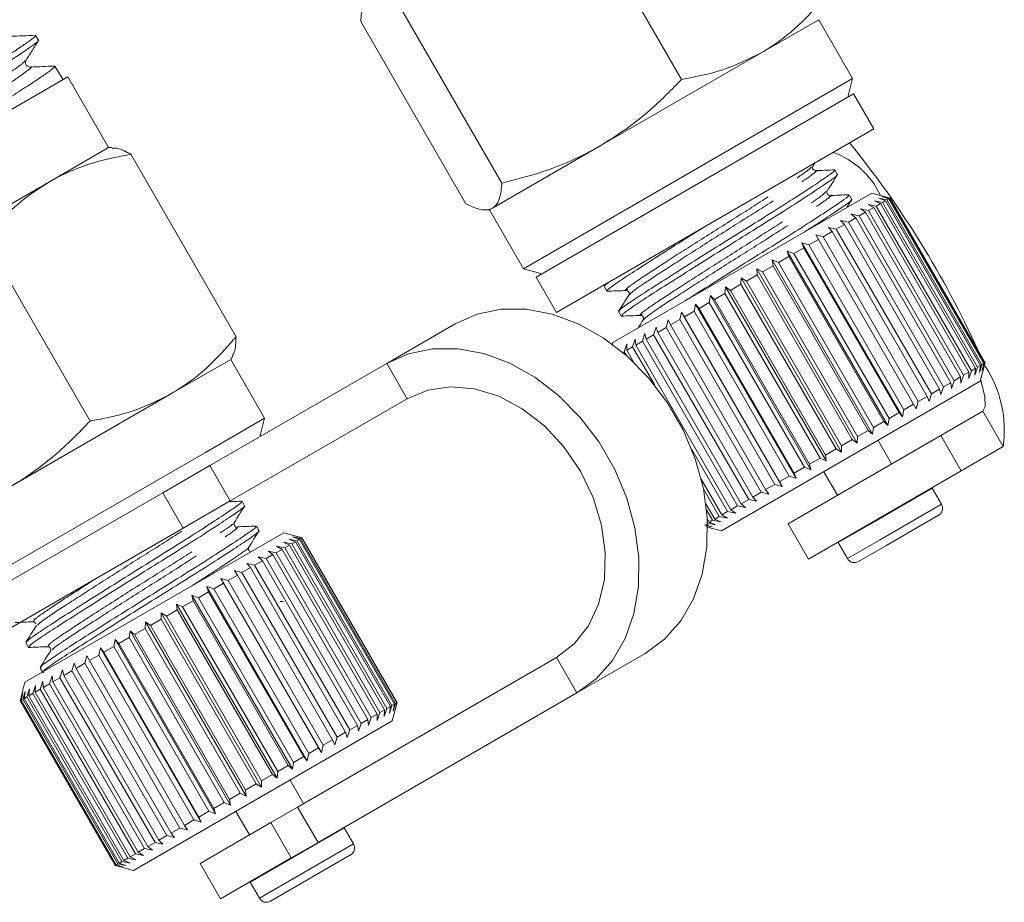
# Model space of a CAD drawing. Units: millimetres. Extents: x -35 to 550, y 10 to 352.
# Drawn here: x 514 to 550, y 199 to 231 of the extents above; entities that cross this region are included whole.
import ezdxf

# ---------------------------------------------------------------- set-up
doc = ezdxf.new("R2010")
doc.units = ezdxf.units.MM
doc.linetypes.add('PHANTOM', pattern=[12.7, 6.35, -1.27, 1.27, -1.27, 1.27, -1.27])

msp = doc.modelspace()

# ---------------------------------------------------------------- linework, layer by layer
at = {"color": 7, "linetype": 'Continuous', "lineweight": 15}
for p, q in [((534.049, 235.639), (537.924, 228.928)), ((527.435, 231.82), (531.31, 225.109)), ((526.113, 231.057), (529.988, 224.346)), ((540.883, 229.914), (542.977, 231.123)), ((544.227, 228.958), (542.977, 231.123)), ((514.252, 230.371), (514.144, 230.545)), ((514.247, 230.368), (514.253, 230.364)), ((534.929, 226.477), (540.883, 229.914)), ((515.155, 228.916), (514.847, 229.412)), ((515.326, 229.015), (503.202, 222.015)), ((516.826, 226.417), (515.326, 229.015)), ((544.227, 228.958), (532.102, 221.958)), ((544.044, 228.275), (544.227, 228.958)), ((544.26, 228.4), (532.569, 221.65)), ((545.01, 227.101), (544.26, 228.4)), ((545.01, 227.101), (533.319, 220.351)), ((514.648, 225.16), (516.826, 226.417)), ((516.964, 226.417), (516.826, 226.417)), ((530.961, 224.186), (534.929, 226.477)), ((517.648, 226.17), (521.523, 219.458)), ((542.761, 225.738), (542.833, 225.851)), ((543.668, 225.426), (543.571, 225.593)), ((508.675, 221.711), (514.648, 225.16)), ((543.227, 224.785), (543.24, 224.798)), ((535.401, 219.244), (544.928, 224.744)), ((544.019, 224.219), (544.2, 224.504)), ((544.197, 224.509), (544.1, 224.677)), ((545.474, 224.597), (544.928, 224.744)), ((545.029, 224.456), (545.325, 224.396)), ((545.256, 224.356), (545.029, 224.456)), ((545.196, 224.552), (545.487, 224.489)), ((545.44, 224.462), (545.196, 224.552)), ((545.299, 224.612), (545.582, 224.544)), ((545.558, 224.53), (545.299, 224.612)), ((545.325, 224.396), (545.44, 224.462)), ((545.337, 224.634), (545.611, 224.561)), ((545.609, 224.56), (545.337, 224.634)), ((548.94, 218.4), (545.44, 224.462)), ((545.487, 224.489), (545.558, 224.53)), ((545.487, 224.489), (548.987, 218.427)), ((549.058, 218.468), (545.558, 224.53)), ((545.582, 224.544), (545.609, 224.56)), ((545.582, 224.544), (549.082, 218.482)), ((549.109, 218.497), (545.609, 224.56)), ((545.611, 224.561), (549.111, 218.498)), ((530.701, 224.123), (530.852, 224.123)), ((530.852, 224.123), (530.961, 224.186)), ((530.852, 224.123), (532.102, 221.958)), ((544.514, 224.158), (544.812, 224.1)), ((544.703, 224.037), (544.514, 224.158)), ((544.8, 224.324), (545.099, 224.265)), ((545.01, 224.214), (544.8, 224.324)), ((544.812, 224.1), (545.01, 224.214)), ((544.812, 224.1), (548.312, 218.038)), ((548.51, 218.151), (545.01, 224.214)), ((545.099, 224.265), (545.256, 224.356)), ((545.099, 224.265), (548.599, 218.203)), ((548.756, 218.294), (545.256, 224.356)), ((545.325, 224.396), (548.825, 218.334)), ((543.78, 223.735), (544.071, 223.672)), ((543.927, 223.589), (543.78, 223.735)), ((544.071, 223.672), (544.341, 223.827)), ((544.172, 223.961), (544.468, 223.901)), ((544.341, 223.827), (544.172, 223.961)), ((547.841, 217.765), (544.341, 223.827)), ((544.468, 223.901), (544.703, 224.037)), ((544.468, 223.901), (547.968, 217.839)), ((548.203, 217.975), (544.703, 224.037)), ((543.343, 223.482), (543.626, 223.415)), ((543.468, 223.323), (543.343, 223.482)), ((543.626, 223.415), (543.927, 223.589)), ((543.626, 223.415), (547.126, 217.353)), ((547.427, 217.526), (543.927, 223.589)), ((544.071, 223.672), (547.571, 217.61)), ((512.273, 223.067), (516.148, 216.355)), ((542.618, 222.833), (542.968, 223.035)), ((542.866, 223.207), (543.14, 223.134)), ((542.968, 223.035), (542.866, 223.207)), ((546.468, 216.973), (542.968, 223.035)), ((543.14, 223.134), (543.468, 223.323)), ((543.14, 223.134), (546.64, 217.072)), ((546.968, 217.261), (543.468, 223.323)), ((542.067, 222.515), (542.436, 222.728)), ((542.357, 222.913), (542.618, 222.833)), ((542.436, 222.728), (542.357, 222.913)), ((542.357, 222.913), (546.057, 216.504)), ((545.936, 216.666), (542.436, 222.728)), ((542.618, 222.833), (546.118, 216.77)), ((541.264, 222.282), (541.494, 222.184)), ((541.299, 222.071), (541.264, 222.282)), ((541.264, 222.282), (544.964, 215.874)), ((541.494, 222.184), (541.877, 222.405)), ((541.82, 222.603), (542.067, 222.515)), ((541.877, 222.405), (541.82, 222.603)), ((541.82, 222.603), (545.52, 216.195)), ((545.377, 216.343), (541.877, 222.405)), ((542.067, 222.515), (545.567, 216.452)), ((532.102, 221.958), (532.785, 221.775)), ((540.696, 221.954), (540.908, 221.846)), ((540.71, 221.731), (540.696, 221.954)), ((540.696, 221.954), (544.396, 215.545)), ((540.908, 221.846), (541.299, 222.071)), ((544.799, 216.009), (541.299, 222.071)), ((541.494, 222.184), (544.994, 216.122)), ((532.569, 221.65), (533.319, 220.351)), ((540.116, 221.389), (540.122, 221.623)), ((540.122, 221.623), (540.315, 221.503)), ((540.122, 221.623), (543.822, 215.214)), ((540.315, 221.503), (540.71, 221.731)), ((544.21, 215.669), (540.71, 221.731)), ((540.908, 221.846), (544.408, 215.783)), ((535.079, 221.302), (535.176, 221.134)), ((535.135, 221.399), (535.084, 221.319)), ((535.949, 221.194), (535.935, 221.191)), ((539.527, 221.048), (539.551, 221.293)), ((539.551, 221.293), (539.724, 221.162)), ((539.551, 221.293), (543.251, 214.885)), ((539.724, 221.162), (540.116, 221.389)), ((539.724, 221.162), (543.224, 215.1)), ((543.616, 215.326), (540.116, 221.389)), ((540.315, 221.503), (543.815, 215.441)), ((538.949, 220.715), (538.99, 220.97)), ((538.99, 220.97), (539.141, 220.825)), ((538.99, 220.97), (542.69, 214.561)), ((539.141, 220.825), (539.527, 221.048)), ((539.141, 220.825), (542.641, 214.763)), ((543.027, 214.986), (539.527, 221.048)), ((538.39, 220.392), (538.447, 220.656)), ((538.447, 220.656), (538.575, 220.499)), ((538.447, 220.656), (542.147, 214.247)), ((538.575, 220.499), (538.949, 220.715)), ((538.575, 220.499), (542.075, 214.437)), ((542.449, 214.653), (538.949, 220.715)), ((535.608, 220.385), (535.705, 220.218)), ((536.484, 220.279), (536.464, 220.274)), ((537.359, 219.797), (537.439, 220.074)), ((537.439, 220.074), (537.522, 219.891)), ((537.522, 219.891), (537.858, 220.085)), ((537.858, 220.085), (537.927, 220.356)), ((541.358, 214.023), (537.858, 220.085)), ((537.927, 220.356), (538.033, 220.186)), ((537.927, 220.356), (541.627, 213.947)), ((538.033, 220.186), (538.39, 220.392)), ((538.033, 220.186), (541.533, 214.124)), ((541.89, 214.33), (538.39, 220.392)), ((527.069, 218.475), (529.588, 219.929)), ((536.9, 219.532), (536.989, 219.814)), ((536.989, 219.814), (537.049, 219.618)), ((537.049, 219.618), (537.359, 219.797)), ((540.859, 213.735), (537.359, 219.797)), ((537.522, 219.891), (541.022, 213.829)), ((536.124, 219.084), (536.222, 219.371)), ((536.222, 219.371), (536.24, 219.15)), ((536.487, 219.293), (536.581, 219.578)), ((536.581, 219.578), (536.62, 219.37)), ((536.62, 219.37), (536.9, 219.532)), ((536.62, 219.37), (540.12, 213.308)), ((540.4, 213.469), (536.9, 219.532)), ((537.049, 219.618), (540.549, 213.555)), ((535.401, 219.244), (535.385, 219.181)), ((535.818, 218.907), (535.917, 219.195)), ((535.917, 219.195), (535.914, 218.963)), ((535.914, 218.963), (536.124, 219.084)), ((536.94, 217.671), (536.124, 219.084)), ((536.24, 219.15), (536.487, 219.293)), ((536.24, 219.15), (539.74, 213.088)), ((539.987, 213.231), (536.487, 219.293)), ((519.148, 217.365), (521.326, 218.623)), ((521.326, 218.623), (521.388, 218.73)), ((522.576, 216.458), (521.326, 218.623)), ((535.767, 218.878), (535.818, 218.907)), ((535.902, 218.762), (535.818, 218.907)), ((535.914, 218.963), (536.176, 218.51)), ((527.069, 218.475), (520.559, 214.716)), ((548.599, 218.203), (548.756, 218.294)), ((548.825, 218.334), (548.729, 218.047)), ((548.729, 218.047), (548.756, 218.294)), ((548.825, 218.334), (548.94, 218.4)), ((548.987, 218.427), (548.896, 218.144)), ((548.896, 218.144), (548.94, 218.4)), ((548.928, 217.816), (549.074, 218.362)), ((548.987, 218.427), (549.058, 218.468)), ((549.082, 218.482), (548.999, 218.203)), ((548.999, 218.203), (549.058, 218.468)), ((549.111, 218.498), (549.037, 218.225)), ((549.037, 218.225), (549.109, 218.497)), ((549.082, 218.482), (549.109, 218.497)), ((547.968, 217.839), (548.203, 217.975)), ((548.214, 217.75), (548.203, 217.975)), ((548.312, 218.038), (548.214, 217.75)), ((548.312, 218.038), (548.51, 218.151)), ((548.599, 218.203), (548.5, 217.915)), ((548.5, 217.915), (548.51, 218.151)), ((539.401, 212.316), (548.928, 217.816)), ((547.571, 217.61), (547.48, 217.326)), ((547.571, 217.61), (547.841, 217.765)), ((547.872, 217.552), (547.841, 217.765)), ((547.968, 217.839), (547.872, 217.552)), ((513.175, 213.917), (519.148, 217.365)), ((527.819, 217.176), (521.309, 213.417)), ((546.64, 217.072), (546.968, 217.261)), ((547.043, 217.074), (546.968, 217.261)), ((547.126, 217.353), (547.043, 217.074)), ((547.126, 217.353), (547.427, 217.526)), ((547.48, 217.326), (547.427, 217.526)), ((546.118, 216.77), (546.468, 216.973)), ((546.566, 216.799), (546.468, 216.973)), ((546.64, 217.072), (546.566, 216.799)), ((522.576, 216.458), (520.398, 215.2)), ((522.393, 215.775), (522.576, 216.458)), ((545.567, 216.452), (545.52, 216.195)), ((545.567, 216.452), (545.936, 216.666)), ((546.057, 216.504), (545.936, 216.666)), ((546.118, 216.77), (546.057, 216.504)), ((547.479, 215.825), (549.017, 216.712)), ((544.994, 216.122), (544.964, 215.874)), ((544.994, 216.122), (545.377, 216.343)), ((545.52, 216.195), (545.377, 216.343)), ((541.85, 212.575), (547.479, 215.825)), ((544.408, 215.783), (544.396, 215.545)), ((544.408, 215.783), (544.799, 216.009)), ((544.964, 215.874), (544.799, 216.009)), ((548.229, 214.526), (547.479, 215.825)), ((543.815, 215.441), (544.21, 215.669)), ((543.815, 215.441), (543.822, 215.214)), ((544.396, 215.545), (544.21, 215.669)), ((545.661, 214.775), (545.161, 215.641)), ((548.229, 214.526), (549.767, 215.413)), ((520.398, 215.2), (510.452, 209.458)), ((539.624, 213.022), (538.309, 215.301)), ((543.224, 215.1), (543.616, 215.326)), ((543.224, 215.1), (543.251, 214.885)), ((543.822, 215.214), (543.616, 215.326)), ((518.828, 213.717), (520.559, 214.716)), ((520.551, 214.697), (520.567, 214.72)), ((542.075, 214.437), (542.449, 214.653)), ((542.69, 214.561), (542.449, 214.653)), ((542.641, 214.763), (543.027, 214.986)), ((542.641, 214.763), (542.69, 214.561)), ((543.251, 214.885), (543.027, 214.986)), ((541.533, 214.124), (541.89, 214.33)), ((542.147, 214.247), (541.89, 214.33)), ((542.075, 214.437), (542.147, 214.247)), ((542.6, 211.276), (548.229, 214.526)), ((543.169, 214.491), (543.669, 213.625)), ((538.653, 214.219), (539.414, 212.9)), ((541.022, 213.829), (541.358, 214.023)), ((541.627, 213.947), (541.358, 214.023)), ((541.533, 214.124), (541.627, 213.947)), ((518.828, 213.717), (510.918, 209.15)), ((539.318, 212.845), (538.734, 213.856)), ((540.549, 213.555), (540.859, 213.735)), ((540.549, 213.555), (540.689, 213.405)), ((541.139, 213.665), (540.859, 213.735)), ((541.022, 213.829), (541.139, 213.665)), ((547.156, 213.884), (547.146, 213.9)), ((547.497, 213.294), (547.156, 213.884)), ((521.309, 213.417), (519.578, 212.417)), ((521.839, 213.234), (521.743, 213.402)), ((538.825, 213.304), (539.148, 212.746)), ((539.74, 213.088), (539.987, 213.231)), ((540.281, 213.17), (539.987, 213.231)), ((540.12, 213.308), (540.4, 213.469)), ((540.12, 213.308), (540.281, 213.17)), ((540.689, 213.405), (540.4, 213.469)), ((539.072, 212.703), (538.85, 213.086)), ((539.148, 212.746), (539.318, 212.845)), ((539.617, 212.786), (539.318, 212.845)), ((539.414, 212.9), (539.624, 213.022)), ((539.414, 212.9), (539.617, 212.786)), ((539.922, 212.963), (539.624, 213.022)), ((539.74, 213.088), (539.922, 212.963)), ((547.387, 212.885), (545.446, 211.764)), ((522.368, 212.318), (522.272, 212.485)), ((539.057, 212.463), (538.771, 212.529)), ((538.803, 212.547), (539.057, 212.463)), ((538.824, 212.478), (538.997, 212.429)), ((538.997, 212.429), (538.824, 212.473)), ((538.877, 212.742), (538.943, 212.628)), ((538.889, 212.597), (538.884, 212.606)), ((539.182, 212.535), (538.889, 212.597)), ((538.943, 212.628), (539.072, 212.703)), ((538.943, 212.628), (539.182, 212.535)), ((539.369, 212.643), (539.072, 212.703)), ((539.148, 212.746), (539.369, 212.643)), ((541.85, 212.575), (542.6, 211.276)), ((519.578, 212.417), (511.668, 207.851)), ((521.601, 211.276), (523.277, 212.244)), ((523.96, 212.061), (523.277, 212.244)), ((523.676, 212.128), (523.954, 212.057)), ((523.941, 212.05), (523.676, 212.128)), ((538.888, 212.453), (539.401, 212.316)), ((523.016, 211.746), (523.314, 211.688)), ((523.215, 211.631), (523.016, 211.746)), ((523.273, 211.895), (523.571, 211.836)), ((523.492, 211.79), (523.273, 211.895)), ((523.314, 211.688), (523.492, 211.79)), ((523.471, 212.009), (523.764, 211.948)), ((523.707, 211.914), (523.471, 212.009)), ((526.992, 205.728), (523.492, 211.79)), ((523.571, 211.836), (523.707, 211.914)), ((523.571, 211.836), (527.071, 205.774)), ((523.606, 212.087), (523.893, 212.022)), ((523.857, 212.001), (523.606, 212.087)), ((527.207, 205.852), (523.707, 211.914)), ((523.764, 211.948), (523.857, 212.001)), ((523.764, 211.948), (527.264, 205.886)), ((527.357, 205.939), (523.857, 212.001)), ((523.893, 212.022), (523.941, 212.05)), ((523.893, 212.022), (527.393, 205.96)), ((527.441, 205.988), (523.941, 212.05)), ((523.954, 212.057), (523.96, 212.061)), ((523.954, 212.057), (527.454, 205.995)), ((527.46, 205.999), (523.96, 212.061)), ((543.683, 211.901), (543.692, 211.884)), ((543.692, 211.884), (544.033, 211.294)), ((545.446, 211.764), (544.442, 211.185)), ((522.628, 211.292), (522.88, 211.437)), ((522.701, 211.565), (522.999, 211.506)), ((522.88, 211.437), (522.701, 211.565)), ((526.38, 205.375), (522.88, 211.437)), ((522.999, 211.506), (523.215, 211.631)), ((522.999, 211.506), (526.499, 205.444)), ((526.715, 205.568), (523.215, 211.631)), ((523.314, 211.688), (526.814, 205.626)), ((513.751, 206.744), (521.601, 211.276)), ((521.919, 211.114), (522.207, 211.048)), ((522.055, 210.961), (521.919, 211.114)), ((522.207, 211.048), (522.492, 211.213)), ((522.207, 211.048), (525.707, 204.986)), ((522.334, 211.353), (522.628, 211.292)), ((522.492, 211.213), (522.334, 211.353)), ((525.992, 205.151), (522.492, 211.213)), ((522.628, 211.292), (526.128, 205.229)), ((521.236, 210.488), (521.576, 210.684)), ((521.462, 210.85), (521.741, 210.779)), ((521.576, 210.684), (521.462, 210.85)), ((525.076, 204.622), (521.576, 210.684)), ((521.741, 210.779), (522.055, 210.961)), ((521.741, 210.779), (525.241, 204.717)), ((525.555, 204.899), (522.055, 210.961)), ((520.699, 210.178), (521.059, 210.386)), ((520.968, 210.564), (521.236, 210.488)), ((521.059, 210.386), (520.968, 210.564)), ((520.968, 210.564), (524.668, 204.156)), ((524.559, 204.324), (521.059, 210.386)), ((521.236, 210.488), (524.736, 204.426)), ((519.898, 209.946), (520.136, 209.853)), ((519.944, 209.742), (519.898, 209.946)), ((519.898, 209.946), (523.598, 203.538)), ((520.136, 209.853), (520.513, 210.07)), ((520.445, 210.262), (520.699, 210.178)), ((520.513, 210.07), (520.445, 210.262)), ((520.445, 210.262), (524.145, 203.853)), ((524.013, 204.008), (520.513, 210.07)), ((520.699, 210.178), (524.199, 204.116)), ((519.335, 209.621), (519.556, 209.518)), ((519.359, 209.404), (519.335, 209.621)), ((519.335, 209.621), (523.035, 203.213)), ((519.556, 209.518), (519.944, 209.742)), ((523.444, 203.68), (519.944, 209.742)), ((520.136, 209.853), (523.636, 203.791)), ((523.276, 209.716), (523.143, 209.711)), ((518.763, 209.291), (518.966, 209.177)), ((518.767, 209.062), (518.763, 209.291)), ((518.763, 209.291), (522.463, 202.882)), ((518.966, 209.177), (519.359, 209.404)), ((522.859, 203.342), (519.359, 209.404)), ((519.556, 209.518), (523.056, 203.456)), ((514.062, 208.967), (514.162, 208.901)), ((514.16, 208.841), (514.159, 208.8)), ((518.174, 208.72), (518.19, 208.96)), ((518.19, 208.96), (518.372, 208.835)), ((518.19, 208.96), (521.89, 202.552)), ((518.372, 208.835), (518.767, 209.062)), ((518.372, 208.835), (521.872, 202.773)), ((522.267, 203), (518.767, 209.062)), ((518.966, 209.177), (522.466, 203.115)), ((517.59, 208.383), (517.623, 208.633)), ((517.623, 208.633), (517.784, 208.495)), ((517.623, 208.633), (521.323, 202.224)), ((517.784, 208.495), (518.174, 208.72)), ((517.784, 208.495), (521.284, 202.433)), ((521.674, 202.658), (518.174, 208.72)), ((513.78, 208.193), (513.877, 208.026)), ((517.02, 208.054), (517.069, 208.313)), ((517.069, 208.313), (517.209, 208.163)), ((517.069, 208.313), (520.769, 201.905)), ((517.209, 208.163), (517.59, 208.383)), ((517.209, 208.163), (520.709, 202.101)), ((521.09, 202.321), (517.59, 208.383)), ((514.699, 207.929), (514.688, 207.884)), ((516.474, 207.739), (516.537, 208.006)), ((516.537, 208.006), (516.654, 207.843)), ((516.537, 208.006), (520.237, 201.597)), ((516.654, 207.843), (517.02, 208.054)), ((516.654, 207.843), (520.154, 201.78)), ((520.52, 201.992), (517.02, 208.054)), ((534.069, 206.35), (536.588, 207.804)), ((515.477, 207.163), (515.561, 207.443)), ((515.561, 207.443), (515.633, 207.253)), ((515.633, 207.253), (515.957, 207.44)), ((515.957, 207.44), (516.032, 207.714)), ((519.457, 201.378), (515.957, 207.44)), ((516.032, 207.714), (516.126, 207.538)), ((516.126, 207.538), (516.474, 207.739)), ((516.126, 207.538), (519.626, 201.476)), ((519.974, 201.676), (516.474, 207.739)), ((523.791, 202.148), (533.319, 207.649)), ((514.309, 207.277), (514.4, 207.119)), ((514.403, 207.104), (514.451, 207.106)), ((515.04, 206.91), (515.131, 207.194)), ((515.131, 207.194), (515.181, 206.992)), ((515.181, 206.992), (515.477, 207.163)), ((518.977, 201.101), (515.477, 207.163)), ((515.633, 207.253), (519.133, 201.191)), ((513.751, 206.744), (513.608, 206.21)), ((514.316, 206.493), (514.414, 206.781)), ((514.414, 206.781), (514.422, 206.554)), ((514.422, 206.554), (514.651, 206.686)), ((514.651, 206.686), (514.747, 206.973)), ((518.151, 200.624), (514.651, 206.686)), ((514.747, 206.973), (514.775, 206.758)), ((514.775, 206.758), (515.04, 206.91)), ((514.775, 206.758), (518.275, 200.696)), ((518.54, 200.848), (515.04, 206.91)), ((515.181, 206.992), (518.681, 200.93)), ((513.587, 206.072), (513.669, 206.35)), ((513.669, 206.35), (513.608, 206.084)), ((513.672, 206.121), (513.762, 206.404)), ((513.762, 206.404), (513.715, 206.146)), ((513.823, 206.208), (513.918, 206.494)), ((513.918, 206.494), (513.888, 206.246)), ((513.888, 206.246), (514.039, 206.333)), ((514.039, 206.333), (514.137, 206.62)), ((517.539, 200.27), (514.039, 206.333)), ((514.137, 206.62), (514.125, 206.382)), ((514.125, 206.382), (514.316, 206.493)), ((514.125, 206.382), (517.625, 200.32)), ((517.816, 200.43), (514.316, 206.493)), ((514.422, 206.554), (517.922, 200.492)), ((524.541, 200.849), (534.069, 206.35)), ((513.608, 206.209), (513.568, 206.061)), ((513.568, 206.061), (513.587, 206.072)), ((513.568, 206.061), (517.068, 199.999)), ((517.087, 200.01), (513.587, 206.072)), ((513.608, 206.084), (513.672, 206.121)), ((513.608, 206.084), (517.108, 200.022)), ((517.172, 200.059), (513.672, 206.121)), ((513.715, 206.146), (513.823, 206.208)), ((513.715, 206.146), (517.215, 200.084)), ((517.323, 200.146), (513.823, 206.208)), ((513.888, 206.246), (517.388, 200.184)), ((527.264, 205.886), (527.357, 205.939)), ((527.277, 205.316), (527.46, 205.999)), ((527.393, 205.96), (527.306, 205.678)), ((527.306, 205.678), (527.357, 205.939)), ((527.454, 205.995), (527.376, 205.719)), ((527.376, 205.719), (527.441, 205.988)), ((527.393, 205.96), (527.441, 205.988)), ((527.454, 205.995), (527.46, 205.999)), ((526.814, 205.626), (526.716, 205.338)), ((526.814, 205.626), (526.992, 205.728)), ((527.071, 205.774), (526.973, 205.487)), ((526.973, 205.487), (526.992, 205.728)), ((527.071, 205.774), (527.207, 205.852)), ((527.264, 205.886), (527.171, 205.601)), ((527.171, 205.601), (527.207, 205.852)), ((525.601, 204.348), (527.277, 205.316)), ((526.128, 205.229), (526.034, 204.944)), ((526.128, 205.229), (526.38, 205.375)), ((526.401, 205.156), (526.38, 205.375)), ((526.499, 205.444), (526.401, 205.156)), ((526.499, 205.444), (526.715, 205.568)), ((526.716, 205.338), (526.715, 205.568)), ((525.241, 204.717), (525.555, 204.899)), ((525.619, 204.705), (525.555, 204.899)), ((525.707, 204.986), (525.619, 204.705)), ((525.707, 204.986), (525.992, 205.151)), ((526.034, 204.944), (525.992, 205.151)), ((524.736, 204.426), (525.076, 204.622)), ((525.162, 204.441), (525.076, 204.622)), ((525.241, 204.717), (525.162, 204.441)), ((517.751, 199.816), (525.601, 204.348)), ((524.199, 204.116), (524.559, 204.324)), ((524.668, 204.156), (524.559, 204.324)), ((524.736, 204.426), (524.668, 204.156)), ((523.636, 203.791), (523.598, 203.538)), ((523.636, 203.791), (524.013, 204.008)), ((524.145, 203.853), (524.013, 204.008)), ((524.199, 204.116), (524.145, 203.853)), ((523.056, 203.456), (523.035, 203.213)), ((523.056, 203.456), (523.444, 203.68)), ((523.598, 203.538), (523.444, 203.68)), ((522.466, 203.115), (522.463, 202.882)), ((522.466, 203.115), (522.859, 203.342)), ((523.035, 203.213), (522.859, 203.342)), ((524.01, 202.275), (523.51, 203.141)), ((521.872, 202.773), (522.267, 203)), ((521.872, 202.773), (521.89, 202.552)), ((522.463, 202.882), (522.267, 203)), ((520.709, 202.101), (521.09, 202.321)), ((521.323, 202.224), (521.09, 202.321)), ((521.284, 202.433), (521.674, 202.658)), ((521.284, 202.433), (521.323, 202.224)), ((521.89, 202.552), (521.674, 202.658)), ((520.154, 201.78), (520.52, 201.992)), ((520.769, 201.905), (520.52, 201.992)), ((520.709, 202.101), (520.769, 201.905)), ((521.518, 201.991), (522.018, 201.125)), ((522.802, 201.577), (523.791, 202.148)), ((519.626, 201.476), (519.974, 201.676)), ((520.237, 201.597), (519.974, 201.676)), ((520.154, 201.78), (520.237, 201.597)), ((519.133, 201.191), (519.457, 201.378)), ((519.732, 201.306), (519.457, 201.378)), ((519.626, 201.476), (519.732, 201.306)), ((520.199, 200.075), (522.802, 201.577)), ((525.506, 201.384), (525.495, 201.4)), ((525.846, 200.794), (525.506, 201.384)), ((518.681, 200.93), (518.977, 201.101)), ((518.681, 200.93), (518.831, 200.786)), ((519.261, 201.034), (518.977, 201.101)), ((519.133, 201.191), (519.261, 201.034)), ((517.922, 200.492), (518.151, 200.624)), ((518.447, 200.564), (518.151, 200.624)), ((518.275, 200.696), (518.54, 200.848)), ((518.275, 200.696), (518.447, 200.564)), ((518.831, 200.786), (518.54, 200.848)), ((524.541, 200.849), (523.552, 200.278)), ((517.215, 200.084), (517.323, 200.146)), ((517.618, 200.085), (517.323, 200.146)), ((517.388, 200.184), (517.539, 200.27)), ((517.388, 200.184), (517.618, 200.085)), ((517.837, 200.212), (517.539, 200.27)), ((517.625, 200.32), (517.816, 200.43)), ((517.625, 200.32), (517.837, 200.212)), ((518.114, 200.372), (517.816, 200.43)), ((517.922, 200.492), (518.114, 200.372)), ((520.949, 198.776), (523.552, 200.278)), ((525.736, 200.385), (522.792, 198.685)), ((517.068, 199.999), (517.087, 200.01)), ((517.068, 199.999), (517.217, 199.959)), ((517.369, 199.941), (517.087, 200.01)), ((517.108, 200.022), (517.172, 200.059)), ((517.108, 200.022), (517.369, 199.941)), ((517.462, 199.995), (517.172, 200.059)), ((517.215, 200.084), (517.462, 199.995)), ((517.217, 199.959), (517.751, 199.816)), ((520.199, 200.075), (520.949, 198.776)), ((522.032, 199.401), (522.042, 199.384)), ((522.042, 199.384), (522.382, 198.794))]:
    msp.add_line(p, q, dxfattribs=at)
at = {"color": 8, "linetype": 'PHANTOM', "lineweight": 0}
for p, q in [((527.819, 217.176), (527.069, 218.475)), ((549.017, 216.712), (549.767, 215.413)), ((520.559, 214.716), (521.309, 213.417)), ((519.578, 212.417), (518.828, 213.717)), ((547.156, 213.884), (544.873, 212.565)), ((547.497, 213.294), (545.213, 211.976)), ((544.873, 212.565), (543.692, 211.884)), ((545.213, 211.976), (544.033, 211.294)), ((533.319, 207.649), (534.069, 206.35)), ((523.791, 202.148), (524.541, 200.849)), ((525.506, 201.384), (522.042, 199.384)), ((523.552, 200.278), (522.802, 201.577)), ((525.846, 200.794), (522.382, 198.794))]:
    msp.add_line(p, q, dxfattribs=at)
at = {"color": 7, "linetype": 'Continuous', "lineweight": 15, "flags": 128}
for points in [[(529.588, 219.929), (530.397, 220.286), (531.28, 220.467), (532.211, 220.469), (533.167, 220.291), (534.121, 219.937), (535.046, 219.418), (535.918, 218.748), (536.713, 217.944), (537.409, 217.029), (537.987, 216.028), (538.431, 214.967), (538.73, 213.877), (538.875, 212.787), (538.862, 211.726), (538.691, 210.723), (538.368, 209.806), (537.9, 209), (537.302, 208.327), (536.588, 207.804)], [(534.069, 206.35), (534.783, 206.872), (535.381, 207.546), (535.849, 208.352), (536.172, 209.269), (536.343, 210.271), (536.356, 211.332), (536.211, 212.423), (535.913, 213.513), (535.468, 214.573), (534.89, 215.575), (534.194, 216.49), (533.399, 217.293), (532.527, 217.964), (531.602, 218.483), (530.648, 218.837), (529.693, 219.015), (528.761, 219.013), (527.878, 218.831), (527.069, 218.475)], [(533.319, 207.649), (533.975, 208.15), (534.501, 208.815), (534.875, 209.618), (535.084, 210.528), (535.119, 211.511), (534.979, 212.528), (534.67, 213.541), (534.204, 214.511), (533.597, 215.4), (532.875, 216.174), (532.063, 216.803), (531.195, 217.264), (530.302, 217.539), (529.419, 217.616), (528.581, 217.493), (527.819, 217.176)], [(549.017, 216.712), (549.113, 216.89), (549.1, 217.244), (548.977, 217.76), (548.943, 217.872)]]:
    msp.add_lwpolyline(points, dxfattribs=at)
at = {"color": 7, "linetype": 'Continuous', "lineweight": 15}
for centre, radius, start, end in [((542.487, 223.372), 3.046, 24.9753, 70.2425), ((516.807, 204.38), 35.199, 24.4656, 39.1141), ((545.568, 216.03), 4.244, 351.6416, 33.4809), ((547.237, 213.144), 0.3, 300, 30), ((544.292, 211.444), 0.3, 210, 300), ((525.586, 200.644), 0.3, 300, 30), ((522.642, 198.944), 0.3, 210, 300)]:
    msp.add_arc(centre, radius, start, end, dxfattribs=at)
for points, knots in [([(526.461, 231.98), (526.446, 231.97), (526.381, 231.929), (526.285, 231.82), (526.196, 231.619), (526.138, 231.366), (526.121, 231.16), (526.113, 231.057)], [0, 0, 0, 0, 0.070046, 0.299805, 0.530826, 0.765023, 1, 1, 1, 1]), ([(540.883, 229.914), (540.945, 229.951), (541.212, 230.108), (541.663, 230.423), (542.215, 230.891), (542.735, 231.411), (543.056, 231.792), (543.216, 231.983)], [0, 0, 0, 0, 0.070046, 0.299805, 0.530826, 0.765023, 1, 1, 1, 1]), ([(502.792, 223.235), (502.797, 223.243), (502.808, 223.263), (502.874, 223.321), (502.984, 223.405), (503.134, 223.511), (503.377, 223.676), (503.687, 223.879), (504.072, 224.129), (504.443, 224.368), (504.902, 224.661), (505.462, 225.016), (506.104, 225.418), (506.711, 225.794), (507.259, 226.133), (507.715, 226.415), (508.191, 226.709), (508.669, 227.006), (509.149, 227.305), (509.629, 227.605), (510.1, 227.899), (510.556, 228.184), (510.997, 228.458), (511.425, 228.724), (511.83, 228.977), (512.207, 229.215), (512.553, 229.435), (512.871, 229.639), (513.159, 229.828), (513.416, 229.999), (513.637, 230.148), (513.818, 230.274), (513.962, 230.376), (514.068, 230.457), (514.128, 230.511), (514.152, 230.539), (514.142, 230.542), (514.14, 230.543)], [0, 0, 0, 0, 0.0189, 0.046014, 0.073717, 0.101623, 0.126907, 0.179137, 0.206454, 0.235619, 0.273204, 0.311304, 0.351895, 0.396528, 0.420856, 0.447766, 0.474863, 0.501745, 0.528814, 0.556471, 0.584331, 0.61122, 0.638295, 0.665959, 0.693826, 0.720713, 0.747787, 0.774647, 0.801693, 0.829327, 0.857165, 0.884031, 0.911084, 0.938725, 0.96657, 0.993433, 1, 1, 1, 1]), ([(514.235, 230.346), (514.219, 230.326), (514.193, 230.295), (514.057, 230.193), (513.861, 230.053), (513.586, 229.865), (513.241, 229.636), (512.85, 229.381), (512.394, 229.09), (511.884, 228.77), (511.342, 228.431), (510.757, 228.067), (510.145, 227.685), (509.705, 227.411), (509.165, 227.074), (508.519, 226.671), (507.872, 226.271), (507.236, 225.877), (506.612, 225.492), (506.02, 225.123), (505.461, 224.772), (504.935, 224.439), (504.474, 224.144), (504.232, 223.988), (504.16, 223.942)], [0, 0, 0, 0, 0.056149, 0.091577, 0.12752, 0.197372, 0.232827, 0.268798, 0.338687, 0.374162, 0.410154, 0.480017, 0.515476, 0.551452, 0.579139, 0.635359, 0.692927, 0.720604, 0.776802, 0.834346, 0.861853, 0.917973, 0.97588, 1, 1, 1, 1]), ([(514.132, 230.55), (513.982, 230.543), (513.68, 230.531), (513.379, 230.518), (513.228, 230.512)], [0, 0, 0, 0, 0.500088, 1, 1, 1, 1]), ([(513.79, 229.634), (513.868, 229.756), (514.023, 230), (514.178, 230.244), (514.255, 230.366)], [0, 0, 0, 0, 0.4998988, 1, 1, 1, 1]), ([(537.924, 228.928), (538.441, 229.024), (539.485, 229.22), (540.414, 229.681), (540.883, 229.914)], [0, 0, 0, 0, 0.495458, 1, 1, 1, 1]), ([(513.941, 229.379), (513.916, 229.381), (513.864, 229.386), (513.783, 229.459), (513.759, 229.565), (513.78, 229.611), (513.79, 229.634)], [0, 0, 0, 0, 0.2471939, 0.5003361, 0.7532704, 1, 1, 1, 1]), ([(504.723, 222.967), (504.901, 223.08), (505.259, 223.309), (505.814, 223.657), (506.324, 223.976), (506.801, 224.274), (507.294, 224.581), (507.796, 224.895), (508.271, 225.191), (508.758, 225.495), (509.248, 225.798), (509.734, 226.098), (510.215, 226.394), (510.694, 226.69), (511.159, 226.979), (511.606, 227.258), (512.034, 227.527), (512.446, 227.787), (512.832, 228.032), (513.189, 228.26), (513.516, 228.469), (513.817, 228.662), (514.082, 228.834), (514.309, 228.984), (514.498, 229.114), (514.649, 229.222), (514.76, 229.308), (514.826, 229.369), (514.854, 229.402), (514.845, 229.407), (514.842, 229.409)], [0, 0, 0, 0, 0.056485, 0.113515, 0.148691, 0.184129, 0.227082, 0.261027, 0.295207, 0.33013, 0.36531, 0.399269, 0.433465, 0.468405, 0.503602, 0.537534, 0.571702, 0.606614, 0.641782, 0.675703, 0.70986, 0.744758, 0.779914, 0.813839, 0.848, 0.882906, 0.918069, 0.951956, 0.986079, 1, 1, 1, 1]), ([(514.846, 229.417), (514.695, 229.411), (514.393, 229.398), (514.092, 229.385), (513.941, 229.379)], [0, 0, 0, 0, 0.500081, 1, 1, 1, 1]), ([(534.929, 226.477), (535.364, 226.753), (536.241, 227.309), (537.109, 228.096), (537.66, 228.648), (537.836, 228.834), (537.924, 228.928)], [0, 0, 0, 0, 0.39826, 0.802707, 0.901331, 1, 1, 1, 1]), ([(516.964, 226.387), (517.024, 226.393), (517.203, 226.411), (517.47, 226.266), (517.648, 226.17)], [0, 0, 0, 0, 0.332322, 1, 1, 1, 1]), ([(531.31, 225.109), (531.797, 225.233), (532.777, 225.483), (533.847, 225.914), (534.556, 226.267), (534.805, 226.407), (534.929, 226.477)], [0, 0, 0, 0, 0.387526, 0.778883, 0.889366, 1, 1, 1, 1]), ([(517.648, 226.17), (517.239, 226.09), (516.418, 225.931), (515.419, 225.574), (514.852, 225.27), (514.648, 225.16)], [0, 0, 0, 0, 0.387541, 0.778913, 1, 1, 1, 1]), ([(543.542, 225.577), (543.553, 225.578), (543.601, 225.584), (543.406, 225.436), (542.966, 225.134), (542.264, 224.674), (541.377, 224.108), (540.374, 223.481), (539.317, 222.823), (538.269, 222.164), (537.315, 221.559), (536.525, 221.055), (535.954, 220.678), (535.63, 220.441), (535.635, 220.414), (535.637, 220.402)], [0, 0, 0, 0, 0.02307, 0.104955, 0.18684, 0.271622, 0.356403, 0.438288, 0.520173, 0.604955, 0.689736, 0.771622, 0.853507, 0.938288, 1, 1, 1, 1]), ([(542.856, 225.569), (542.826, 225.574), (542.777, 225.583), (542.737, 225.682), (542.752, 225.718), (542.76, 225.736)], [0, 0, 0, 0, 0.458737, 0.721923, 1, 1, 1, 1]), ([(543.557, 225.598), (543.44, 225.593), (543.207, 225.583), (542.974, 225.573), (542.858, 225.569)], [0, 0, 0, 0, 0.500139, 1, 1, 1, 1]), ([(514.648, 225.16), (514.297, 224.931), (513.589, 224.472), (512.828, 223.722), (512.41, 223.228), (512.273, 223.067)], [0, 0, 0, 0, 0.398264, 0.802716, 1, 1, 1, 1]), ([(535.736, 220.235), (535.732, 220.246), (535.723, 220.271), (536.038, 220.501), (536.602, 220.875), (537.386, 221.375), (538.336, 221.978), (539.383, 222.636), (540.44, 223.294), (541.446, 223.923), (542.338, 224.492), (543.046, 224.955), (543.494, 225.261), (543.695, 225.414), (543.648, 225.409), (543.637, 225.408)], [0, 0, 0, 0, 0.059311, 0.144092, 0.225978, 0.307863, 0.392644, 0.477426, 0.559311, 0.641196, 0.725978, 0.810759, 0.892644, 0.97453, 1, 1, 1, 1]), ([(543.289, 224.819), (543.353, 224.92), (543.481, 225.121), (543.609, 225.323), (543.673, 225.424)], [0, 0, 0, 0, 0.499861, 1, 1, 1, 1]), ([(530.961, 224.186), (530.977, 224.196), (531.042, 224.237), (531.138, 224.346), (531.227, 224.547), (531.285, 224.801), (531.302, 225.006), (531.31, 225.109)], [0, 0, 0, 0, 0.070046, 0.299805, 0.530826, 0.765023, 1, 1, 1, 1]), ([(543.385, 224.652), (543.355, 224.658), (543.307, 224.666), (543.266, 224.765), (543.281, 224.801), (543.289, 224.82)], [0, 0, 0, 0, 0.460304, 0.723092, 1, 1, 1, 1]), ([(544.047, 224.661), (544.071, 224.665), (544.139, 224.677), (543.941, 224.522), (543.494, 224.216), (542.794, 223.758), (541.906, 223.192), (540.902, 222.564), (539.849, 221.908), (538.861, 221.287), (538.303, 220.933), (538.056, 220.776)], [0, 0, 0, 0, 0.0668693, 0.1845654, 0.3022615, 0.4241204, 0.5459793, 0.6636754, 0.7813715, 0.9032304, 1, 1, 1, 1]), ([(542.481, 223.331), (542.602, 223.408), (543.028, 223.679), (543.569, 224.035), (544.025, 224.346), (544.224, 224.497), (544.178, 224.493), (544.166, 224.492)], [0, 0, 0, 0, 0.109562, 0.38506, 0.651147, 0.917234, 1, 1, 1, 1]), ([(544.083, 224.682), (543.967, 224.677), (543.734, 224.667), (543.501, 224.657), (543.385, 224.652)], [0, 0, 0, 0, 0.500108, 1, 1, 1, 1]), ([(529.988, 224.346), (530.134, 224.279), (530.378, 224.166), (530.665, 224.114), (530.844, 224.128), (530.932, 224.171), (530.961, 224.186)], [0, 0, 0, 0, 0.371203, 0.620986, 0.873292, 1, 1, 1, 1]), ([(535.207, 221.152), (535.203, 221.162), (535.194, 221.187), (535.509, 221.418), (536.073, 221.791), (536.858, 222.292), (537.77, 222.871), (538.44, 223.291), (538.755, 223.489)], [0, 0, 0, 0, 0.1267068, 0.3078265, 0.4827589, 0.6576914, 0.838811, 1, 1, 1, 1]), ([(535.301, 221.495), (535.238, 221.45), (535.081, 221.337), (535.098, 221.326), (535.108, 221.318)], [0, 0, 0, 0, 0.404063, 1, 1, 1, 1]), ([(535.174, 221.129), (535.293, 221.134), (535.532, 221.144), (535.77, 221.154), (535.889, 221.159)], [0, 0, 0, 0, 0.5001327, 1, 1, 1, 1]), ([(535.985, 220.988), (535.923, 220.89), (535.798, 220.693), (535.673, 220.497), (535.611, 220.398)], [0, 0, 0, 0, 0.4998917, 1, 1, 1, 1]), ([(535.89, 221.159), (535.921, 221.153), (535.971, 221.143), (536.011, 221.045), (535.995, 221.01), (535.988, 220.992)], [0, 0, 0, 0, 0.451001, 0.715897, 1, 1, 1, 1]), ([(535.707, 220.212), (535.826, 220.217), (536.064, 220.228), (536.303, 220.238), (536.422, 220.243)], [0, 0, 0, 0, 0.500139, 1, 1, 1, 1]), ([(536.517, 220.076), (536.455, 219.978), (536.392, 219.879), (536.329, 219.78), (536.329, 219.779)], [0, 0, 0, 0, 0.993156, 1, 1, 1, 1]), ([(536.419, 220.242), (536.439, 220.24), (536.479, 220.236), (536.544, 220.151), (536.527, 220.105), (536.517, 220.075)], [0, 0, 0, 0, 0.278117, 0.541319, 1, 1, 1, 1]), ([(519.148, 217.365), (519.345, 217.487), (519.889, 217.823), (520.698, 218.51), (521.246, 219.141), (521.523, 219.458)], [0, 0, 0, 0, 0.221087, 0.60826, 1, 1, 1, 1]), ([(521.523, 219.458), (521.519, 219.353), (521.511, 219.143), (521.467, 218.896), (521.41, 218.784), (521.384, 218.733)], [0, 0, 0, 0, 0.351499, 0.704171, 1, 1, 1, 1]), ([(516.148, 216.355), (516.356, 216.393), (516.987, 216.508), (518.017, 216.79), (518.769, 217.173), (519.148, 217.365)], [0, 0, 0, 0, 0.197285, 0.595925, 1, 1, 1, 1]), ([(513.175, 213.917), (513.252, 213.962), (513.584, 214.157), (514.399, 214.707), (515.314, 215.484), (515.938, 216.136), (516.148, 216.355)], [0, 0, 0, 0, 0.070063, 0.29988, 0.764964, 1, 1, 1, 1]), ([(521.71, 213.383), (521.721, 213.383), (521.766, 213.386), (521.556, 213.227), (521.096, 212.914), (520.38, 212.447), (519.482, 211.874), (518.472, 211.243), (517.415, 210.585), (516.37, 209.928), (515.425, 209.329), (514.649, 208.832), (514.095, 208.465), (513.792, 208.242), (513.807, 208.221), (513.813, 208.212)], [0, 0, 0, 0, 0.028875, 0.11076, 0.192645, 0.277427, 0.362208, 0.444093, 0.525979, 0.61076, 0.695541, 0.777427, 0.859312, 0.944093, 1, 1, 1, 1]), ([(513.911, 208.046), (513.904, 208.053), (513.885, 208.071), (514.18, 208.289), (514.726, 208.652), (515.497, 209.145), (516.438, 209.742), (517.481, 210.398), (518.539, 211.057), (519.551, 211.689), (520.453, 212.264), (521.176, 212.735), (521.643, 213.053), (521.86, 213.215), (521.817, 213.215), (521.805, 213.215)], [0, 0, 0, 0, 0.053504, 0.138285, 0.22017, 0.302056, 0.386837, 0.471619, 0.553504, 0.635389, 0.72017, 0.804952, 0.886837, 0.968722, 1, 1, 1, 1]), ([(521.726, 213.406), (521.61, 213.401), (521.453, 213.395), (521.297, 213.388), (521.256, 213.386)], [0, 0, 0, 0, 0.742821, 1, 1, 1, 1]), ([(521.462, 212.63), (521.526, 212.73), (521.653, 212.932), (521.781, 213.133), (521.845, 213.234)], [0, 0, 0, 0, 0.499902, 1, 1, 1, 1]), ([(522.239, 212.466), (522.251, 212.467), (522.295, 212.469), (522.085, 212.311), (521.625, 211.998), (520.909, 211.53), (520.011, 210.958), (519.001, 210.327), (517.944, 209.668), (516.899, 209.011), (515.954, 208.412), (515.178, 207.916), (514.624, 207.548), (514.321, 207.325), (514.336, 207.304), (514.342, 207.296)], [0, 0, 0, 0, 0.0288748, 0.11076, 0.1926452, 0.2774267, 0.3622081, 0.4440933, 0.5259786, 0.61076, 0.6955414, 0.7774267, 0.8593119, 0.9440933, 1, 1, 1, 1]), ([(521.519, 212.479), (521.503, 212.483), (521.468, 212.492), (521.437, 212.574), (521.453, 212.61), (521.461, 212.628)], [0, 0, 0, 0, 0.320267, 0.650642, 1, 1, 1, 1]), ([(522.257, 212.49), (522.141, 212.485), (521.908, 212.475), (521.675, 212.465), (521.558, 212.46)], [0, 0, 0, 0, 0.50014, 1, 1, 1, 1]), ([(514.443, 207.143), (514.44, 207.149), (514.43, 207.168), (514.713, 207.374), (515.254, 207.735), (516.027, 208.229), (516.967, 208.826), (518.01, 209.482), (519.068, 210.14), (520.08, 210.773), (520.982, 211.348), (521.705, 211.819), (522.172, 212.136), (522.389, 212.299), (522.346, 212.298), (522.335, 212.298)], [0, 0, 0, 0, 0.034397, 0.12089, 0.204428, 0.287966, 0.374459, 0.460952, 0.54449, 0.628029, 0.714522, 0.801014, 0.884553, 0.968091, 1, 1, 1, 1]), ([(521.991, 211.714), (522.055, 211.814), (522.183, 212.016), (522.311, 212.217), (522.375, 212.318)], [0, 0, 0, 0, 0.499881, 1, 1, 1, 1]), ([(522.048, 211.562), (522.032, 211.567), (521.998, 211.575), (521.967, 211.658), (521.982, 211.693), (521.99, 211.711)], [0, 0, 0, 0, 0.321341, 0.651573, 1, 1, 1, 1]), ([(513.392, 208.939), (513.496, 208.943), (513.719, 208.953), (513.943, 208.962), (514.062, 208.967)], [0, 0, 0, 0, 0.466819, 1, 1, 1, 1]), ([(514.16, 208.802), (514.097, 208.703), (513.972, 208.506), (513.847, 208.31), (513.785, 208.211)], [0, 0, 0, 0, 0.4998723, 1, 1, 1, 1]), ([(513.873, 208.02), (513.992, 208.025), (514.231, 208.036), (514.469, 208.046), (514.588, 208.051)], [0, 0, 0, 0, 0.5001084, 1, 1, 1, 1]), ([(514.686, 207.88), (514.624, 207.782), (514.499, 207.585), (514.374, 207.389), (514.311, 207.29)], [0, 0, 0, 0, 0.499891, 1, 1, 1, 1]), ([(514.591, 208.051), (514.621, 208.045), (514.669, 208.036), (514.707, 207.956), (514.7, 207.934), (514.699, 207.929)], [0, 0, 0, 0, 0.576631, 0.91493, 1, 1, 1, 1])]:
    msp.add_open_spline(points, degree=3, knots=knots, dxfattribs=at)
at = {"color": 8, "linetype": 'PHANTOM', "lineweight": 0}
for points, knots in [([(513.74, 229.605), (513.734, 229.589), (513.717, 229.544), (513.258, 229.221), (512.442, 228.682), (511.303, 227.956), (509.978, 227.123), (508.554, 226.232), (507.153, 225.355), (505.855, 224.537), (505.194, 224.11), (504.863, 223.896)], [0, 0, 0, 0, 0.063515, 0.180492, 0.297427, 0.4144, 0.531489, 0.648533, 0.765546, 0.882659, 1, 1, 1, 1]), ([(513.936, 229.376), (513.939, 229.377), (514.05, 229.417), (513.889, 229.278), (513.446, 228.954), (512.607, 228.401), (511.477, 227.68), (510.151, 226.847), (508.728, 225.957), (507.326, 225.079), (506.027, 224.261), (505.365, 223.833), (505.033, 223.618)], [0, 0, 0, 0, 0.002918, 0.113539, 0.224268, 0.334956, 0.445681, 0.556515, 0.667308, 0.778069, 0.888927, 1, 1, 1, 1]), ([(535.935, 221.191), (535.909, 221.183), (535.79, 221.146), (536.13, 221.407), (536.933, 221.939), (538.141, 222.716), (539.523, 223.593), (540.886, 224.449), (541.974, 225.161), (542.647, 225.615), (542.686, 225.679), (542.702, 225.705)], [0, 0, 0, 0, 0.034223, 0.162397, 0.285511, 0.412576, 0.539641, 0.662755, 0.790929, 0.915831, 1, 1, 1, 1]), ([(535.992, 220.991), (536.061, 221.059), (536.2, 221.192), (537.063, 221.759), (538.255, 222.527), (539.644, 223.409), (540.997, 224.259), (542.114, 224.987), (542.754, 225.43), (542.991, 225.617), (542.854, 225.564), (542.848, 225.562)], [0, 0, 0, 0, 0.123965, 0.246027, 0.372005, 0.497984, 0.620045, 0.747124, 0.870958, 0.994791, 1, 1, 1, 1]), ([(536.464, 220.274), (536.438, 220.267), (536.319, 220.23), (536.659, 220.49), (537.462, 221.022), (538.67, 221.8), (540.052, 222.677), (541.415, 223.533), (542.503, 224.244), (543.172, 224.695), (543.212, 224.76), (543.227, 224.785)], [0, 0, 0, 0, 0.034167, 0.162726, 0.286209, 0.413655, 0.541101, 0.664585, 0.793144, 0.91842, 1, 1, 1, 1]), ([(536.533, 220.085), (536.6, 220.15), (536.737, 220.281), (537.593, 220.843), (538.784, 221.61), (540.173, 222.492), (541.526, 223.342), (542.643, 224.07), (543.284, 224.514), (543.52, 224.7), (543.378, 224.646), (543.371, 224.643)], [0, 0, 0, 0, 0.1197314, 0.242093, 0.3683812, 0.4946693, 0.617031, 0.7444218, 0.86856, 0.9926982, 1, 1, 1, 1]), ([(514.22, 208.829), (514.224, 208.849), (514.236, 208.9), (514.872, 209.332), (515.937, 210.021), (517.281, 210.88), (518.665, 211.748), (519.844, 212.503), (520.307, 212.818), (520.512, 212.957)], [0, 0, 0, 0, 0.101104, 0.255038, 0.408972, 0.566939, 0.718671, 0.875271, 1, 1, 1, 1]), ([(514.604, 208.06), (514.603, 208.085), (514.602, 208.136), (515.279, 208.6), (516.351, 209.293), (517.69, 210.149), (519.082, 211.021), (520.321, 211.817), (521.135, 212.367), (521.517, 212.633), (521.451, 212.622), (521.448, 212.621)], [0, 0, 0, 0, 0.1200908, 0.2442832, 0.3684755, 0.4959218, 0.6183368, 0.74468, 0.8710232, 0.9934382, 1, 1, 1, 1]), ([(514.754, 207.92), (514.76, 207.939), (514.773, 207.989), (515.402, 208.417), (516.466, 209.104), (517.808, 209.962), (519.201, 210.835), (520.433, 211.626), (521.268, 212.188), (521.647, 212.462), (521.526, 212.43), (521.489, 212.421)], [0, 0, 0, 0, 0.075247, 0.199085, 0.322922, 0.450005, 0.57207, 0.698052, 0.824035, 0.9461, 1, 1, 1, 1]), ([(519.897, 210.292), (520.207, 210.49), (520.942, 210.96), (521.659, 211.447), (522.046, 211.716), (521.979, 211.705), (521.976, 211.705)], [0, 0, 0, 0, 0.265153, 0.627792, 0.979155, 1, 1, 1, 1]), ([(514.073, 208.973), (514.071, 208.999), (514.068, 209.049), (514.755, 209.52), (515.616, 210.078), (516.276, 210.498), (516.493, 210.637)], [0, 0, 0, 0, 0.283919, 0.57136, 0.858802, 1, 1, 1, 1])]:
    msp.add_open_spline(points, degree=3, knots=knots, dxfattribs=at)

doc.saveas('drawing.dxf')
